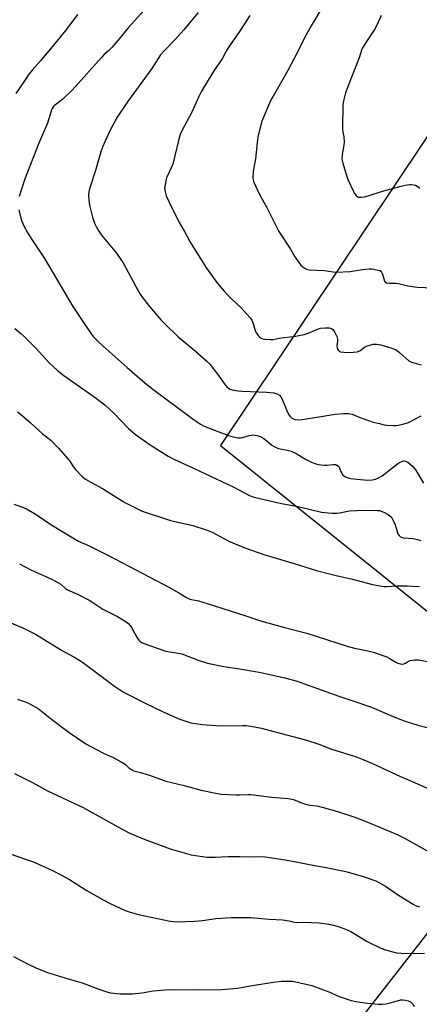
# Model space of a CAD drawing. Units: inches. Extents: x 1219770 to 1225770, y 557455 to 561455.
# Drawn here: x 1220368 to 1220535, y 560316 to 560727 of the extents above; entities that cross this region are included whole.
import ezdxf

# ---------------------------------------------------------------- set-up
doc = ezdxf.new("R2010")
doc.units = ezdxf.units.IN
doc.header["$MEASUREMENT"] = 0
doc.layers.add('NTRL-Farm Land', color=3, linetype='Continuous')
doc.layers.add('Undefined', color=1, linetype='Continuous')

msp = doc.modelspace()

# ---------------------------------------------------------------- linework, layer by layer
at = {"layer": 'NTRL-Farm Land'}
msp.add_lwpolyline([(1220370.51, 560307.02), (1220346.53, 560320.15), (1220271.26, 560362.02), (1220238.04, 560389.17), (1220201.71, 560416.21), (1220159.33, 560445.29), (1220119.16, 560474.27), (1220084.15, 560496.92), (1220060.24, 560512.37), (1220148.29, 560576.59), (1220217.95, 560636.49), (1220264.78, 560694.2), (1220296.91, 560748.47), (1220351.84, 560808.42), (1220386.66, 560822.07), (1220464.37, 560829.19), (1220532.74, 560828.35), (1220578.35, 560812.38), (1220613.97, 560791.18), (1220536.83, 560676.14), (1220451.67, 560549.14), (1220602.67, 560428.12), (1220517.62, 560319.16), (1220468.92, 560256.75)], dxfattribs=at)
at = {"layer": 'Undefined'}
for points, elevation in [([(1220421.08, 560732.21), (1220413.13, 560723.51), (1220408.75, 560718.18), (1220406.28, 560715.36), (1220405.1, 560714.1), (1220402.97, 560712.21), (1220401.92, 560711.16), (1220389.69, 560697.46), (1220385.76, 560693.69), (1220382.26, 560690.9), (1220381.84, 560690.49), (1220381.41, 560689.88), (1220380.9, 560688.65), (1220379.36, 560683.67), (1220375.83, 560675.4), (1220369.82, 560660.09), (1220367.6, 560653.12)], 522), ([(1220494.26, 560732.05), (1220489.55, 560724.37), (1220487.46, 560720.56), (1220482.68, 560710.98), (1220479.9, 560705.75), (1220472.65, 560692.98), (1220469.02, 560684.55), (1220467.32, 560678.02), (1220466.99, 560675.46), (1220466.4, 560668.8), (1220465.64, 560665.19), (1220465.41, 560663.44), (1220465.27, 560660.8), (1220465.33, 560660.22), (1220465.56, 560659.39), (1220467.99, 560653.96), (1220470.89, 560648.82), (1220476.14, 560638.41), (1220480.93, 560631.06), (1220482.83, 560627.91), (1220484.39, 560625.53), (1220485.29, 560624.43), (1220486.66, 560623.32), (1220487.65, 560622.73), (1220488.75, 560622.45), (1220495.18, 560622.16), (1220498.81, 560621.61), (1220499.96, 560621.52), (1220505.85, 560621.72), (1220511.02, 560622.56), (1220513.85, 560622.84), (1220514.99, 560622.82), (1220516.93, 560622.48), (1220518.25, 560622.11), (1220518.7, 560621.88), (1220519.04, 560621.54), (1220519.47, 560620.61), (1220520.22, 560617.77), (1220520.48, 560617.4), (1220521.11, 560617.06), (1220522.19, 560616.89), (1220525.03, 560616.89), (1220526.15, 560616.81), (1220530.02, 560615.79), (1220533.86, 560615.21), (1220540.57, 560614.94)], 516), ([(1220391.92, 560729.03), (1220387.02, 560722.47), (1220381.93, 560716.21), (1220376.46, 560709.73), (1220373.04, 560705.8), (1220371.41, 560703.71), (1220369.2, 560700.59), (1220366.13, 560696.03)], 524), ([(1220442.39, 560729.95), (1220436.43, 560722.74), (1220432.88, 560718.73), (1220428.19, 560713.89), (1220426.7, 560712.21), (1220423, 560706.57), (1220412.91, 560692.62), (1220408.55, 560686.19), (1220405.69, 560681.06), (1220403.34, 560675.97), (1220402.39, 560673.61), (1220401.77, 560671.72), (1220399.47, 560664), (1220397.22, 560657.18), (1220396.87, 560655.77), (1220396.61, 560654.07), (1220396.56, 560653.22), (1220396.64, 560652.05), (1220396.85, 560650.31), (1220397.12, 560648.89), (1220398.26, 560644.46), (1220399.12, 560641.94), (1220399.7, 560640.59), (1220400.87, 560638.58), (1220402, 560636.89), (1220408.23, 560629.4), (1220410.1, 560626.8), (1220411.02, 560625.31), (1220413.13, 560621.48), (1220416.29, 560615.5), (1220418.14, 560612.31), (1220419.1, 560610.87), (1220421.98, 560607.12), (1220426.99, 560601.43), (1220428.63, 560599.72), (1220433.99, 560594.51), (1220440.25, 560589.35), (1220445.99, 560584.26), (1220447.26, 560583.04), (1220450.52, 560578.83), (1220453.67, 560574.44), (1220454.42, 560573.55), (1220455.07, 560573), (1220455.79, 560572.57), (1220456.58, 560572.3), (1220459.08, 560571.91), (1220460.78, 560571.78), (1220471.09, 560571.42), (1220474.02, 560571.1), (1220475.39, 560570.67), (1220476.34, 560570.09), (1220476.72, 560569.7), (1220477.02, 560569.24), (1220477.75, 560567.7), (1220479.75, 560562.95), (1220480.44, 560561.73), (1220480.96, 560561.09), (1220481.56, 560560.53), (1220482.16, 560560.18), (1220482.93, 560559.97), (1220484.4, 560559.87), (1220485.89, 560559.95), (1220494.6, 560561.31), (1220499.65, 560562.18), (1220503.15, 560562.41), (1220505.19, 560562.44), (1220506.79, 560562.14), (1220510.39, 560560.68), (1220513.93, 560559.4), (1220515.58, 560558.87), (1220518.11, 560558.22), (1220520.08, 560557.77), (1220521.23, 560557.6), (1220523.87, 560557.46), (1220525.33, 560557.48), (1220527.96, 560558.01), (1220530.23, 560558.7), (1220535.58, 560561.42)], 520), ([(1220463.92, 560728.65), (1220459.92, 560722.43), (1220454.86, 560715.14), (1220454.03, 560713.72), (1220452.43, 560710.55), (1220449, 560705.62), (1220443.83, 560697.02), (1220442.68, 560694.77), (1220439.85, 560688.6), (1220435.63, 560680.48), (1220434.93, 560678.95), (1220434.36, 560677.07), (1220431.8, 560666.63), (1220431.15, 560664.98), (1220429.16, 560660.89), (1220428.84, 560659.78), (1220428.53, 560658.01), (1220428.38, 560656.53), (1220428.55, 560655.09), (1220429.06, 560653.4), (1220430.2, 560650.7), (1220434.4, 560642.28), (1220436.74, 560638.5), (1220438.93, 560634.34), (1220441.1, 560630.67), (1220445.93, 560623.13), (1220449.84, 560617.75), (1220451.6, 560615.52), (1220453.22, 560613.58), (1220454.77, 560611.92), (1220456.38, 560610.31), (1220460.27, 560606.72), (1220464.18, 560602.44), (1220464.79, 560601.48), (1220465.24, 560600.45), (1220466.08, 560597.47), (1220466.47, 560596.44), (1220467.46, 560595.08), (1220468.04, 560594.47), (1220468.67, 560593.95), (1220469.43, 560593.64), (1220470.28, 560593.49), (1220472.64, 560593.32), (1220473.8, 560593.37), (1220476.29, 560593.98), (1220483.05, 560594.76), (1220486.66, 560595.5), (1220488.29, 560595.96), (1220492.03, 560597.58), (1220493.52, 560598.03), (1220495.44, 560598.22), (1220497.1, 560598.19), (1220498.05, 560597.91), (1220498.64, 560597.49), (1220499.31, 560596.62), (1220499.99, 560595.39), (1220500.42, 560594.33), (1220500.61, 560593.47), (1220500.61, 560592.68), (1220500.33, 560590.66), (1220500.41, 560589.86), (1220500.59, 560589.39), (1220501.01, 560588.78), (1220501.37, 560588.47), (1220501.85, 560588.27), (1220503.24, 560588.07), (1220505.57, 560587.97), (1220507.28, 560588.05), (1220508.84, 560588.24), (1220509.89, 560588.64), (1220511.97, 560590.19), (1220512.98, 560590.72), (1220514.08, 560591.06), (1220515.49, 560591.38), (1220516.34, 560591.46), (1220516.91, 560591.42), (1220518.61, 560591.08), (1220521.12, 560590.44), (1220523.39, 560589.67), (1220524.95, 560589.03), (1220525.69, 560588.57), (1220526.63, 560587.84), (1220530.44, 560584.48), (1220530.93, 560584.16), (1220531.71, 560583.83), (1220535.64, 560582.81)], 518), ([(1220518.91, 560728.66), (1220517.01, 560724.67), (1220516.03, 560722.84), (1220512.75, 560717.86), (1220511.38, 560715.63), (1220510.85, 560714.61), (1220509.69, 560711.01), (1220506.73, 560703.61), (1220503.94, 560696.4), (1220503.1, 560692.96), (1220502.87, 560691.21), (1220502.67, 560681.94), (1220502.77, 560680.76), (1220503.22, 560677.98), (1220503.37, 560675.71), (1220503.26, 560674.56), (1220502.52, 560670.59), (1220502.4, 560668.69), (1220502.78, 560666.95), (1220504.34, 560661.8), (1220504.93, 560660.11), (1220507.62, 560654.6), (1220508.21, 560653.68), (1220508.76, 560653.18), (1220509.38, 560652.85), (1220509.87, 560652.75), (1220510.7, 560652.79), (1220511.84, 560652.98), (1220513.8, 560653.46), (1220519.36, 560655.37), (1220527.16, 560657.44), (1220528.83, 560657.79), (1220530.78, 560658.07), (1220531.61, 560658.09), (1220532.43, 560657.98), (1220533.22, 560657.74), (1220533.94, 560657.36), (1220535, 560656.51)], 514), ([(1220367.44, 560647.54), (1220368.43, 560643.51), (1220369.43, 560641.06), (1220371.2, 560637.78), (1220372.86, 560635.06), (1220378.1, 560627.15), (1220389.99, 560607.2), (1220395.81, 560598.39), (1220398.57, 560594.58), (1220400.55, 560592.51), (1220402.7, 560590.51), (1220412.71, 560581.63), (1220420.09, 560575.33), (1220423.51, 560572.64), (1220439.75, 560560.52), (1220443.35, 560558.06), (1220444.95, 560557.2), (1220449.2, 560555.48), (1220455.11, 560553.22), (1220456.99, 560552.66), (1220458.97, 560552.36), (1220460.1, 560552.33), (1220460.95, 560552.48), (1220463.76, 560553.26), (1220465.38, 560553.5), (1220466.19, 560553.45), (1220467.54, 560553.07), (1220468.85, 560552.53), (1220469.79, 560551.99), (1220471.1, 560551.04), (1220473.23, 560549.26), (1220474.92, 560548.24), (1220475.96, 560547.87), (1220479.54, 560547.2), (1220481.19, 560546.71), (1220483.34, 560545.69), (1220487.26, 560543.45), (1220489.8, 560542.11), (1220491.09, 560541.51), (1220492.48, 560541.15), (1220495.08, 560540.83), (1220496.22, 560540.85), (1220499, 560541.19), (1220499.79, 560541.14), (1220500.21, 560541.01), (1220500.77, 560540.65), (1220501.26, 560540.02), (1220501.64, 560539.26), (1220502.38, 560537.42), (1220502.81, 560536.74), (1220503.22, 560536.4), (1220503.95, 560536), (1220505.02, 560535.58), (1220506.12, 560535.27), (1220508.64, 560534.98), (1220513.32, 560534.68), (1220515.08, 560534.77), (1220516.51, 560535.01), (1220517.79, 560535.53), (1220519.24, 560536.4), (1220525.11, 560541.07), (1220526.27, 560541.87), (1220527.74, 560542.54), (1220528.24, 560542.62), (1220528.99, 560542.5), (1220529.98, 560542.07), (1220530.9, 560541.45), (1220531.93, 560540.41), (1220533.16, 560538.92), (1220533.92, 560537.8), (1220536.51, 560533.41)], 522), ([(1220365.79, 560598.01), (1220368.27, 560595.93), (1220369.57, 560594.7), (1220374.4, 560589.83), (1220380.25, 560583.5), (1220383.55, 560580.38), (1220386.31, 560578.27), (1220399.4, 560569.16), (1220403.36, 560566.1), (1220407.24, 560562.52), (1220413.33, 560556.17), (1220416.15, 560553.66), (1220422.33, 560549.38), (1220429.83, 560544.7), (1220432.46, 560543.23), (1220440.48, 560539.66), (1220457.07, 560531.79), (1220463.54, 560528.38), (1220464.88, 560527.82), (1220466.28, 560527.42), (1220477.21, 560524.9), (1220484.21, 560523.63), (1220493.91, 560521.32), (1220495.31, 560521.06), (1220498.23, 560520.87), (1220500.28, 560520.83), (1220501.42, 560520.97), (1220504.23, 560521.54), (1220505.66, 560521.75), (1220508.58, 560521.99), (1220512.6, 560522.15), (1220517.31, 560522.01), (1220518.16, 560521.88), (1220519.23, 560521.58), (1220520.52, 560521.01), (1220521.73, 560520.29), (1220522.8, 560519.4), (1220523.52, 560518.57), (1220524.08, 560517.55), (1220524.77, 560515.92), (1220525.9, 560512.25), (1220526.35, 560511.57), (1220526.95, 560511.01), (1220527.63, 560510.62), (1220528.17, 560510.48), (1220532.11, 560510.25), (1220534.1, 560509.89), (1220535.39, 560509.47)], 524), ([(1220366.85, 560563.16), (1220368.04, 560562.34), (1220372.2, 560558.72), (1220377.2, 560554.09), (1220380.81, 560551.25), (1220384.02, 560547.96), (1220388.1, 560543.45), (1220388.93, 560542.33), (1220390.37, 560539.91), (1220391.11, 560539.01), (1220393.98, 560536.07), (1220395.33, 560535.02), (1220397.53, 560533.75), (1220402.46, 560531.08), (1220411.68, 560525.27), (1220418.96, 560521.68), (1220430.37, 560517.86), (1220432.07, 560517.43), (1220440.2, 560515.69), (1220446.08, 560513.74), (1220448.19, 560512.83), (1220455.14, 560509.17), (1220459.47, 560507.27), (1220461.88, 560506.3), (1220470.25, 560503.37), (1220482.45, 560499.79), (1220491.91, 560496.91), (1220497.28, 560495.45), (1220500.1, 560494.74), (1220506.88, 560493.32), (1220514.62, 560491.24), (1220518.94, 560490.35), (1220520.09, 560490.22), (1220521.21, 560490.21), (1220525.53, 560490.48), (1220529.72, 560490.47), (1220531.81, 560490.41), (1220534.92, 560490.14)], 526), ([(1220365.3, 560524.59), (1220369.33, 560523.22), (1220370.91, 560522.49), (1220374.74, 560520.29), (1220380.76, 560516.11), (1220390.64, 560510.09), (1220392.44, 560509.15), (1220396.9, 560507.13), (1220404.97, 560503.2), (1220430.43, 560489.78), (1220435.01, 560487.14), (1220437.58, 560485.55), (1220438.91, 560484.94), (1220442.58, 560484.16), (1220446.14, 560483.13), (1220461.87, 560478.16), (1220468.01, 560476.02), (1220478.5, 560473.09), (1220487.84, 560470.72), (1220504.66, 560465.23), (1220507.69, 560464.43), (1220513.24, 560463.35), (1220515.54, 560462.72), (1220521.19, 560460.89), (1220522.24, 560460.35), (1220525.03, 560458.61), (1220525.82, 560458.25), (1220526.89, 560457.92), (1220527.69, 560457.8), (1220528.36, 560457.9), (1220528.98, 560458.18), (1220530.3, 560459.04), (1220531.05, 560459.31), (1220532.73, 560459.52), (1220534.44, 560459.54), (1220540.61, 560458.54)], 528), ([(1220367.69, 560499.64), (1220372.45, 560497.21), (1220374.32, 560496.31), (1220378.76, 560494.42), (1220382.53, 560492.61), (1220385, 560491.13), (1220387.01, 560489.34), (1220387.82, 560488.8), (1220391.92, 560487.05), (1220396.82, 560484.46), (1220398.33, 560483.59), (1220402.58, 560480.78), (1220408.65, 560477.63), (1220412.34, 560475.47), (1220413.38, 560474.58), (1220414.58, 560473.12), (1220416.96, 560468.72), (1220417.61, 560467.77), (1220418.21, 560467.22), (1220418.89, 560466.77), (1220420.54, 560466.08), (1220428.88, 560463.22), (1220430.55, 560462.88), (1220433.3, 560462.54), (1220435.6, 560462.03), (1220442.36, 560459.39), (1220446.34, 560458.2), (1220453.13, 560456.87), (1220458.85, 560455.98), (1220467.89, 560454.37), (1220478.56, 560452.11), (1220483.79, 560450.63), (1220486.84, 560449.61), (1220501.19, 560444.46), (1220507, 560442.53), (1220514.87, 560439.77), (1220523.88, 560435.92), (1220528.48, 560434.06), (1220534.24, 560432.32), (1220541.82, 560430.33)], 530), ([(1220358.92, 560477.15), (1220369.39, 560472.79), (1220374.44, 560470.32), (1220385.23, 560463.66), (1220391.18, 560460.41), (1220394.1, 560458.63), (1220407.47, 560448.61), (1220411.25, 560446.13), (1220420.23, 560441.48), (1220427.7, 560437.9), (1220434.34, 560434.95), (1220439.29, 560433.31), (1220441.32, 560432.93), (1220444.25, 560432.52), (1220451.56, 560432), (1220461.06, 560432.21), (1220462.45, 560432.15), (1220464.38, 560431.92), (1220468.83, 560431.02), (1220471.99, 560430.26), (1220487.2, 560426.24), (1220492.81, 560424.4), (1220498.14, 560422.23), (1220504.1, 560420.43), (1220508.8, 560418.88), (1220510.97, 560418.06), (1220515.22, 560416.27), (1220526.92, 560410.87), (1220532.83, 560408.32), (1220547.47, 560401.75)], 532), ([(1220366.84, 560443.18), (1220370.09, 560442.02), (1220371.42, 560441.44), (1220374.28, 560439.99), (1220375.5, 560439.23), (1220381.1, 560434.76), (1220388.41, 560429.27), (1220395.48, 560424.51), (1220397.27, 560423.48), (1220402.78, 560420.66), (1220406.87, 560418.8), (1220410.27, 560416.94), (1220412.03, 560415.85), (1220413.47, 560414.53), (1220414.31, 560413.88), (1220415.49, 560413.25), (1220418.29, 560412.5), (1220421.99, 560411.37), (1220428.81, 560408.98), (1220435.99, 560407.23), (1220443.62, 560405.11), (1220449.71, 560403.84), (1220452.04, 560403.51), (1220458.22, 560403.19), (1220459.69, 560403.19), (1220463.16, 560403.36), (1220464.4, 560403.32), (1220473.1, 560402.17), (1220480.07, 560401.73), (1220482.29, 560401.26), (1220485.53, 560399.87), (1220486.87, 560399.43), (1220489.04, 560398.95), (1220491.95, 560398.6), (1220494.22, 560398.03), (1220500.16, 560396.32), (1220508.22, 560393.7), (1220512.93, 560391.91), (1220521.2, 560388.48), (1220525.84, 560386.51), (1220528.94, 560385.01), (1220538.04, 560379.83)], 534), ([(1220365.61, 560412.13), (1220373.11, 560408.38), (1220379.49, 560404.85), (1220394.39, 560397.89), (1220396.84, 560396.59), (1220410.35, 560389.01), (1220413.84, 560387.22), (1220416.73, 560385.95), (1220419.87, 560384.69), (1220430.68, 560380.7), (1220439.51, 560378.21), (1220446.07, 560377.22), (1220449.5, 560377.13), (1220454.74, 560377.39), (1220459.73, 560377.43), (1220465.22, 560377.32), (1220468.62, 560377.45), (1220470.34, 560377.3), (1220478.73, 560376.1), (1220485.47, 560374.85), (1220490.3, 560373.83), (1220495.95, 560372.88), (1220502.66, 560371.54), (1220504.64, 560371.07), (1220511.41, 560369.12), (1220516.65, 560367.24), (1220520.63, 560365.04), (1220526.14, 560361.28), (1220532.24, 560357.58), (1220533.28, 560357.06), (1220534.89, 560356.42)], 536), ([(1220363.44, 560378.65), (1220373.87, 560375.08), (1220381.5, 560371.62), (1220385.23, 560369.7), (1220388.55, 560367.83), (1220395.61, 560363.39), (1220402.72, 560359.34), (1220405.63, 560357.79), (1220411.59, 560354.99), (1220413.52, 560354.33), (1220417.44, 560353.2), (1220430.72, 560350.47), (1220431.87, 560350.29), (1220433.31, 560350.23), (1220440.87, 560350.43), (1220444.2, 560350.69), (1220449.84, 560351.59), (1220456.37, 560352), (1220459.06, 560352.04), (1220464.43, 560351.94), (1220472.12, 560351.28), (1220477.62, 560351.06), (1220480.4, 560350.6), (1220482.62, 560350.01), (1220483.35, 560349.89), (1220486.58, 560350), (1220493, 560349.76), (1220496.96, 560349.19), (1220498.94, 560348.81), (1220500.9, 560348.27), (1220503.32, 560347.39), (1220504.65, 560346.84), (1220506.15, 560346.08), (1220513.04, 560341.98), (1220518.77, 560339.15), (1220520.69, 560338.45), (1220525.27, 560337.26), (1220527.31, 560337.07), (1220533.17, 560336.89), (1220536.98, 560337.07)], 538), ([(1220365.16, 560335.69), (1220371.68, 560332.32), (1220374.33, 560331.06), (1220379, 560329.22), (1220388.09, 560326.35), (1220393.88, 560324.7), (1220400.94, 560322.09), (1220404.28, 560320.94), (1220405.7, 560320.56), (1220407.14, 560320.33), (1220409.76, 560320.12), (1220414.76, 560320.17), (1220419.01, 560320.57), (1220423.63, 560321.3), (1220430.31, 560321.88), (1220440.68, 560321.8), (1220452.09, 560321.88), (1220458.71, 560322.54), (1220465.92, 560323.77), (1220474.77, 560325.16), (1220477.39, 560325.43), (1220479.43, 560325.45), (1220481.76, 560325.36), (1220483.21, 560325.18), (1220489.85, 560323.55), (1220492.59, 560322.64), (1220494.71, 560321.83), (1220497.05, 560320.88), (1220501.38, 560318.95), (1220506.31, 560317.31), (1220508.27, 560316.84), (1220513.18, 560316.22), (1220517.8, 560315.79), (1220519.23, 560315.75), (1220520.89, 560315.91), (1220522.19, 560316.16), (1220527.09, 560317.57), (1220527.93, 560317.61), (1220529.08, 560317.48), (1220530.2, 560317.23), (1220530.97, 560316.91), (1220531.58, 560316.4), (1220532.11, 560315.78), (1220532.7, 560314.87)], 540)]:
    msp.add_lwpolyline(points, dxfattribs=dict(at, elevation=elevation))

doc.saveas('drawing.dxf')
